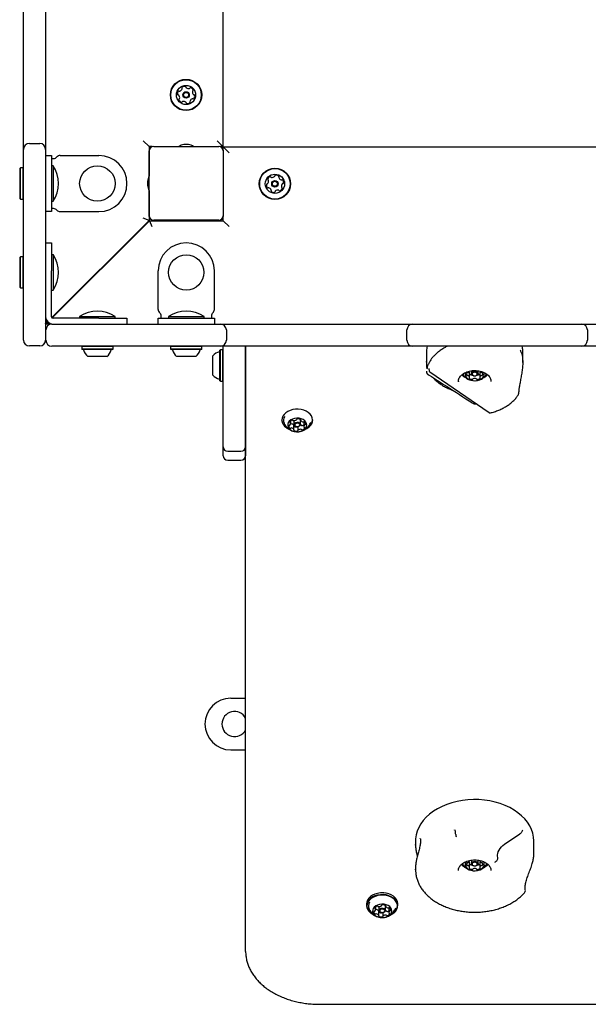
# Model space of a CAD drawing. Units: millimetres. Extents: x -3206 to 3184, y -3432 to 2797.
# Drawn here: x -1785 to -1401, y -890 to -223 of the extents above; entities that cross this region are included whole.
import ezdxf

# ---------------------------------------------------------------- set-up
doc = ezdxf.new("R2010")
doc.units = ezdxf.units.MM
doc.header["$LTSCALE"] = 1000
doc.layers.add('1 EQUIPMENT', color=7, linetype='Continuous', lineweight=18)

# ---------------------------------------------------------------- blocks, each defined once
blk = doc.blocks.new('Aire_de_jeux_City_chateaux_CC_06-2001-T03_CC_06-2001-T03_b_Vue_Technique-INT')
at = {"layer": '1 EQUIPMENT', "color": 7, "linetype": 'Continuous', "lineweight": 25}
for p, q in [((-1647.71, 305.45), (-1647.71, -309.24)), ((-1782.65, -297.1), (-1782.65, -195.01)), ((-1767.65, -195.01), (-1767.65, -297.1)), ((-1782.65, -311.09), (-1782.65, -297.1)), ((-1767.65, -297.1), (-1767.65, -311.09)), ((-1701.69, -305.24), (-1697.69, -309.24)), ((-1651.71, -305.24), (-1647.71, -309.24)), ((-1782.65, -317.09), (-1782.65, -311.09)), ((-1778.65, -307.1), (-1771.65, -307.1)), ((-1767.65, -311.09), (-1767.65, -317.09)), ((-1695.55, -309.24), (-1697.69, -309.24)), ((-1697.69, -309.24), (-1697.69, -329.25)), ((-1697.59, -356.06), (-1697.59, -312.08)), ((-1697.38, -309.24), (-1697.38, -310.97)), ((-1697.28, -309.24), (-1697.28, -310.74)), ((-1694.59, -309.08), (-1650.61, -309.08)), ((-1671.1, -307.88), (-1674.1, -307.88)), ((-1650.4, -309.08), (-1650.61, -309.08)), ((-1647.71, -309.24), (-1649.44, -309.24)), ((-1647.61, -312.08), (-1647.61, -356.06)), ((-1643.56, -313.39), (-1647.56, -309.39)), ((-1647.56, -309.39), (-1032.87, -309.39)), ((-1647.56, -311.12), (-1647.56, -309.39)), ((-1647.4, -356.06), (-1647.4, -312.08)), ((-1782.65, -440.17), (-1782.65, -317.09)), ((-1767.65, -315.23), (-1763.66, -315.23)), ((-1767.65, -317.09), (-1767.65, -440.17)), ((-1763.66, -315.23), (-1763.66, -334.22)), ((-1763.66, -317.23), (-1762.66, -317.23)), ((-1762.66, -317.23), (-1762.26, -317.23)), ((-1757.79, -315.23), (-1731.67, -315.23)), ((-1784.6, -323.66), (-1784.85, -323.91)), ((-1784.85, -344.54), (-1784.85, -323.91)), ((-1782.9, -323.66), (-1784.6, -323.66)), ((-1784.6, -344.79), (-1784.6, -323.66)), ((-1782.65, -323.91), (-1782.9, -323.66)), ((-1782.9, -344.79), (-1782.9, -323.66)), ((-1762.56, -322.23), (-1763.66, -322.23)), ((-1762.56, -322.23), (-1762.56, -334.22)), ((-1698.79, -332.57), (-1698.79, -335.57)), ((-1763.66, -334.22), (-1763.66, -353.22)), ((-1762.56, -334.22), (-1762.56, -346.22)), ((-1697.69, -338.88), (-1697.69, -359.21)), ((-1784.85, -344.54), (-1784.6, -344.79)), ((-1784.6, -344.79), (-1782.9, -344.79)), ((-1782.9, -344.79), (-1782.65, -344.54)), ((-1763.66, -346.22), (-1762.56, -346.22)), ((-1762.66, -351.22), (-1763.66, -351.22)), ((-1762.26, -351.22), (-1762.66, -351.22)), ((-1763.66, -353.22), (-1767.65, -353.22)), ((-1697.69, -359.21), (-1763.44, -424.96)), ((-1763.28, -425.12), (-1697.53, -359.37)), ((-1757.79, -353.22), (-1731.67, -353.22)), ((-1697.69, -359.21), (-1701.69, -357.56)), ((-1697.53, -359.37), (-1695.88, -363.37)), ((-1697.53, -359.37), (-1647.56, -359.37)), ((-1650.61, -359.06), (-1694.59, -359.06)), ((-1650.61, -359.06), (-1650.4, -359.06)), ((-1647.56, -359.37), (-1647.56, -357.01)), ((-1643.56, -363.37), (-1647.56, -359.37)), ((-1767.65, -374.36), (-1763.66, -374.36)), ((-1763.66, -374.36), (-1763.66, -393.35)), ((-1784.6, -383.78), (-1784.85, -384.03)), ((-1784.85, -404.67), (-1784.85, -384.03)), ((-1782.9, -383.78), (-1784.6, -383.78)), ((-1784.6, -404.92), (-1784.6, -383.78)), ((-1782.65, -384.03), (-1782.9, -383.78)), ((-1782.9, -404.92), (-1782.9, -383.78)), ((-1762.56, -382.36), (-1763.66, -382.36)), ((-1762.56, -382.36), (-1762.56, -394.35)), ((-1726.27, -388.11), (-1726.43, -387.95)), ((-1767.65, -393.35), (-1767.65, -419.47)), ((-1763.66, -419.47), (-1763.66, -393.35)), ((-1762.56, -394.35), (-1762.56, -406.35)), ((-1691.54, -419.47), (-1691.54, -393.35)), ((-1653.55, -419.47), (-1653.55, -393.35)), ((-1784.85, -404.67), (-1784.6, -404.92)), ((-1784.6, -404.92), (-1782.9, -404.92)), ((-1782.9, -404.92), (-1782.65, -404.67)), ((-1763.66, -406.35), (-1762.56, -406.35)), ((-1738.44, -399.97), (-1738.29, -400.12)), ((-1763.66, -421.7), (-1763.66, -419.47)), ((-1757.35, -418.87), (-1757.35, -419.03)), ((-1757.35, -419.03), (-1757.19, -419.03)), ((-1763.66, -423.94), (-1763.66, -421.7)), ((-1763.66, -424.34), (-1763.66, -423.94)), ((-1762.26, -425.34), (-1762.66, -425.34)), ((-1760.02, -425.34), (-1762.26, -425.34)), ((-1757.79, -425.34), (-1760.02, -425.34)), ((-1731.67, -425.34), (-1757.79, -425.34)), ((-1744.67, -424.24), (-1744.67, -425.34)), ((-1744.67, -424.24), (-1732.67, -424.24)), ((-1732.67, -424.24), (-1720.68, -424.24)), ((-1731.67, -425.34), (-1712.68, -425.34)), ((-1720.68, -425.34), (-1720.68, -424.24)), ((-1712.68, -425.34), (-1712.68, -429.33)), ((-1691.54, -425.34), (-1672.55, -425.34)), ((-1691.54, -429.33), (-1691.54, -425.34)), ((-1689.54, -424.34), (-1689.54, -423.94)), ((-1689.54, -425.34), (-1689.54, -424.34)), ((-1684.54, -424.24), (-1684.54, -425.34)), ((-1684.54, -424.24), (-1672.55, -424.24)), ((-1672.55, -424.24), (-1660.55, -424.24)), ((-1672.55, -425.34), (-1653.55, -425.34)), ((-1660.55, -425.34), (-1660.55, -424.24)), ((-1655.55, -423.94), (-1655.55, -424.34)), ((-1655.55, -424.34), (-1655.55, -425.34)), ((-1653.55, -425.34), (-1653.55, -429.33)), ((-1767.65, -429.18), (-1766.8, -427.12)), ((-1766.27, -427.79), (-1767.65, -429.18)), ((-1767.5, -429.33), (-1766.11, -427.95)), ((-1767.5, -429.33), (-1765.44, -428.48)), ((-1763.5, -429.33), (-1767.5, -429.33)), ((-1763.5, -429.33), (-1655.41, -429.33)), ((-1757.79, -429.33), (-1731.67, -429.33)), ((-1655.41, -429.33), (-1649.41, -429.33)), ((-1649.41, -429.33), (-1635.42, -429.33)), ((-1635.42, -429.33), (-1533.33, -429.33)), ((-1533.33, -429.33), (-1519.34, -429.33)), ((-1519.34, -429.33), (-1513.34, -429.33)), ((-1513.34, -429.33), (-1411.25, -429.33)), ((-1411.25, -429.33), (-1405.25, -429.33)), ((-1405.25, -429.33), (-1391.26, -429.33)), ((-1767.5, -440.33), (-1767.5, -433.33)), ((-1645.42, -433.33), (-1645.42, -440.33)), ((-1523.33, -440.33), (-1523.33, -433.33)), ((-1401.25, -433.33), (-1401.25, -440.33)), ((-1771.65, -444.17), (-1778.65, -444.17)), ((-1655.41, -444.33), (-1763.5, -444.33)), ((-1742.99, -444.33), (-1743.24, -444.58)), ((-1743.24, -444.58), (-1743.24, -446.28)), ((-1722.1, -444.58), (-1743.24, -444.58)), ((-1743.24, -446.28), (-1742.99, -446.53)), ((-1722.1, -446.28), (-1743.24, -446.28)), ((-1722.1, -444.58), (-1722.35, -444.33)), ((-1722.35, -446.53), (-1722.1, -446.28)), ((-1722.1, -446.28), (-1722.1, -444.58)), ((-1682.86, -444.33), (-1683.11, -444.58)), ((-1683.11, -444.58), (-1683.11, -446.28)), ((-1661.98, -444.58), (-1683.11, -444.58)), ((-1683.11, -446.28), (-1682.86, -446.53)), ((-1661.98, -446.28), (-1683.11, -446.28)), ((-1661.98, -444.58), (-1662.23, -444.33)), ((-1662.23, -446.53), (-1661.98, -446.28)), ((-1661.98, -446.28), (-1661.98, -444.58)), ((-1649.41, -444.33), (-1655.41, -444.33)), ((-1635.42, -444.33), (-1649.41, -444.33)), ((-1647.54, -512.46), (-1647.54, -444.33)), ((-1533.33, -444.33), (-1635.42, -444.33)), ((-1632.54, -444.33), (-1632.54, -512.46)), ((-1632.41, -853.92), (-1632.41, -444.33)), ((-1519.34, -444.33), (-1533.33, -444.33)), ((-1513.34, -444.33), (-1519.34, -444.33)), ((-1411.25, -444.33), (-1513.34, -444.33)), ((-1405.25, -444.33), (-1411.25, -444.33)), ((-1391.26, -444.33), (-1405.25, -444.33)), ((-1722.35, -446.53), (-1742.99, -446.53)), ((-1726.17, -451.32), (-1739.17, -451.32)), ((-1662.23, -446.53), (-1682.86, -446.53)), ((-1666.05, -451.32), (-1679.04, -451.32)), ((-1654.53, -463.83), (-1654.53, -450.84)), ((-1649.49, -446.77), (-1649.74, -447.02)), ((-1649.74, -467.66), (-1649.74, -447.02)), ((-1647.79, -446.77), (-1649.49, -446.77)), ((-1649.49, -467.91), (-1649.49, -446.77)), ((-1647.54, -447.02), (-1647.79, -446.77)), ((-1647.79, -467.91), (-1647.79, -446.77)), ((-1647.54, -467.66), (-1647.54, -447.02)), ((-1509.97, -447.4), (-1509.97, -454.91)), ((-1445, -455.36), (-1445, -447.4)), ((-1632.54, -461.67), (-1632.54, -463.95)), ((-1632.54, -463.95), (-1632.54, -466.24)), ((-1509.97, -461.32), (-1509.97, -461.83)), ((-1509.96, -462.38), (-1509.94, -461.83)), ((-1507.71, -461.71), (-1467.69, -489.29)), ((-1480.93, -462.54), (-1480.93, -462.56)), ((-1480.93, -465.42), (-1480.93, -462.56)), ((-1479.74, -460.94), (-1479.74, -462.78)), ((-1477.97, -464.31), (-1477.86, -464.33)), ((-1477.11, -464.33), (-1477, -464.31)), ((-1475.24, -462.78), (-1475.24, -460.93)), ((-1474.04, -462.56), (-1474.04, -462.54)), ((-1474.04, -462.56), (-1474.04, -465.42)), ((-1649.74, -467.66), (-1649.49, -467.91)), ((-1649.49, -467.91), (-1647.79, -467.91)), ((-1647.79, -467.91), (-1647.54, -467.66)), ((-1488.48, -468.14), (-1488.47, -468.53)), ((-1466.49, -468.27), (-1466.49, -468.14)), ((-1447.77, -476.59), (-1447.77, -476.62)), ((-1447.71, -476.45), (-1447.65, -475.46)), ((-1477.94, -483.28), (-1477.93, -483.28)), ((-1647.54, -509.48), (-1647.54, -499.37)), ((-1632.54, -499.37), (-1632.54, -509.48)), ((-1601.95, -496.92), (-1601.9, -496.9)), ((-1601.93, -496.67), (-1601.93, -494.81)), ((-1599.77, -500.85), (-1599.77, -498.02)), ((-1599.69, -494.67), (-1599.69, -494.79)), ((-1599.69, -494.79), (-1599.69, -497.27)), ((-1597.87, -493.9), (-1597.87, -493.82)), ((-1597.12, -498.8), (-1597.12, -501.34)), ((-1595.3, -497.27), (-1595.3, -494.79)), ((-1595.22, -493.89), (-1595.22, -494.39)), ((-1593.06, -495.75), (-1593.06, -498.57)), ((-1588.62, -496.44), (-1588.37, -495.74)), ((-1647.54, -518.45), (-1647.54, -509.48)), ((-1632.54, -509.48), (-1632.54, -518.45)), ((-1644.54, -515.46), (-1635.54, -515.46)), ((-1644.54, -521.45), (-1635.54, -521.45)), ((-1642.4, -682.56), (-1632.41, -682.56)), ((-1642.4, -717.54), (-1632.41, -717.54)), ((-1491.03, -771.78), (-1491.08, -771.66)), ((-1517.47, -779.08), (-1517.47, -782.09)), ((-1457.37, -781.43), (-1446.88, -774.44)), ((-1437.51, -787.81), (-1437.51, -779.08)), ((-1517.45, -781.68), (-1517.42, -782.66)), ((-1517.43, -782.09), (-1517.41, -781.67)), ((-1480.93, -792.53), (-1480.93, -792.55)), ((-1479.74, -792.2), (-1479.74, -794.46)), ((-1475.24, -794.46), (-1475.24, -792.2)), ((-1474.04, -792.55), (-1474.04, -792.53)), ((-1461.77, -790.41), (-1461.95, -789.57)), ((-1517.47, -797.53), (-1517.47, -798.75)), ((-1517.47, -798.75), (-1517.46, -798.38)), ((-1488.48, -799.11), (-1488.48, -799.28)), ((-1480.93, -794.22), (-1480.93, -794.24)), ((-1480.93, -797.1), (-1480.93, -794.24)), ((-1477.97, -795.99), (-1477.86, -796.01)), ((-1477.11, -796.01), (-1477, -795.99)), ((-1474.04, -794.24), (-1474.04, -794.22)), ((-1474.04, -794.24), (-1474.04, -797.1)), ((-1542.25, -814.46), (-1542.3, -814.47)), ((-1537.74, -814.47), (-1537.8, -814.46)), ((-1550.59, -821.68), (-1550.59, -822.89)), ((-1544.47, -825.74), (-1544.43, -825.72)), ((-1544.45, -825.56), (-1544.45, -823.73)), ((-1542.22, -823.64), (-1542.22, -826.15)), ((-1540.4, -822.83), (-1540.4, -822.75)), ((-1537.82, -826.15), (-1537.82, -823.64)), ((-1537.75, -822.82), (-1537.75, -823.32)), ((-1535.59, -824.59), (-1535.59, -827.45)), ((-1531.13, -825.23), (-1530.88, -824.51)), ((-1529.45, -822.89), (-1529.45, -821.68)), ((-1542.3, -829.69), (-1542.3, -826.83)), ((-1540.5, -827.65), (-1540.39, -827.66)), ((-1539.66, -827.66), (-1539.55, -827.65)), ((-1539.65, -827.66), (-1539.65, -830.18)), ((-1582.43, -889.74), (-1097.68, -889.74))]:
    blk.add_line(p, q, dxfattribs=at)
at = {"layer": '1 EQUIPMENT', "color": 7, "linetype": 'Continuous', "lineweight": 25, "flags": 128}
for points in [[(-1647.44, -309.39), (-1647.57, -309.25), (-1647.71, -309.12)], [(-1509.67, -444.33), (-1509.81, -445.18), (-1509.97, -447.4)], [(-1483.82, -462.13), (-1483.98, -463.13), (-1483.81, -464.18), (-1483.29, -465.17), (-1482.46, -466.05), (-1481.37, -466.77), (-1480.06, -467.3), (-1478.61, -467.6), (-1477.11, -467.66), (-1475.62, -467.48), (-1474.24, -467.06), (-1473.03, -466.43), (-1472.06, -465.63), (-1471.38, -464.69), (-1471.03, -463.66), (-1471.03, -462.61), (-1471.17, -462.06)], [(-1477.97, -464.31), (-1478.35, -464.23), (-1479.08, -463.89), (-1479.56, -463.38), (-1479.74, -462.78), (-1479.56, -462.17), (-1479.08, -461.66), (-1478.35, -461.32), (-1477.49, -461.2), (-1476.63, -461.32), (-1475.9, -461.66), (-1475.41, -462.17), (-1475.24, -462.78)], [(-1475.74, -463.13), (-1475.87, -462.67), (-1476.25, -462.27), (-1476.82, -462), (-1477.49, -461.91), (-1478.16, -462), (-1478.72, -462.27), (-1479.1, -462.67), (-1479.24, -463.13), (-1479.1, -463.6), (-1478.72, -464), (-1478.16, -464.26), (-1477.49, -464.36), (-1476.82, -464.26), (-1476.25, -464), (-1475.87, -463.6), (-1475.74, -463.13)], [(-1632.41, -467.34), (-1632.45, -467.21), (-1632.54, -466.52)], [(-1632.54, -490.55), (-1632.45, -491.24), (-1632.41, -491.37)], [(-1589.7, -499.01), (-1588.59, -497.92), (-1587.78, -496.7), (-1587.31, -495.4), (-1587.18, -494.05), (-1587.4, -492.72), (-1587.96, -491.43), (-1588.85, -490.24), (-1590.04, -489.18), (-1591.48, -488.3), (-1593.12, -487.62), (-1594.91, -487.16), (-1596.79, -486.95), (-1598.69, -486.98), (-1600.56, -487.26), (-1602.32, -487.78), (-1603.91, -488.51), (-1605.29, -489.44), (-1606.4, -490.54), (-1607.2, -491.76), (-1607.68, -493.06), (-1607.81, -494.4), (-1607.59, -495.74), (-1607.02, -497.03), (-1606.13, -498.22), (-1604.95, -499.27), (-1603.51, -500.16), (-1603.46, -500.18)], [(-1592.59, -500.63), (-1591.74, -499.75), (-1591.2, -498.76), (-1591, -497.7), (-1591.15, -496.64), (-1591.64, -495.63), (-1592.45, -494.73), (-1593.53, -493.98), (-1594.82, -493.43), (-1596.26, -493.11), (-1597.76, -493.03), (-1599.25, -493.2), (-1600.65, -493.6), (-1601.87, -494.23), (-1602.86, -495.03), (-1603.56, -495.98), (-1603.93, -497.01), (-1603.96, -498.08), (-1603.64, -499.12), (-1602.98, -500.08), (-1602.03, -500.91), (-1600.84, -501.56), (-1599.46, -502), (-1597.98, -502.2), (-1596.47, -502.16), (-1595.02, -501.87), (-1593.7, -501.35), (-1592.59, -500.63)], [(-1599.77, -498.53), (-1599.74, -498.55), (-1599.68, -498.59)], [(-1595.83, -498.29), (-1596.51, -498.66), (-1597.34, -498.82), (-1598.19, -498.74), (-1598.94, -498.44), (-1599.46, -497.96), (-1599.69, -497.38), (-1599.58, -496.78), (-1599.15, -496.25), (-1598.48, -495.88), (-1597.65, -495.72), (-1596.8, -495.79), (-1596.05, -496.09), (-1595.53, -496.57), (-1595.3, -497.16), (-1595.41, -497.76), (-1595.83, -498.29)], [(-1596.21, -498.41), (-1595.88, -498), (-1595.8, -497.54), (-1595.97, -497.08), (-1596.38, -496.71), (-1596.96, -496.48), (-1597.61, -496.42), (-1598.25, -496.55), (-1598.78, -496.83), (-1599.11, -497.24), (-1599.19, -497.71), (-1599.01, -498.16), (-1598.61, -498.53), (-1598.03, -498.76), (-1597.37, -498.82), (-1596.74, -498.7), (-1596.21, -498.41)], [(-1595.4, -497.75), (-1595.15, -497.75), (-1594.86, -497.76)], [(-1593.06, -495.75), (-1593.06, -495.61), (-1593.04, -495.5)], [(-1591.87, -500.38), (-1590.92, -499.91), (-1589.51, -498.95)], [(-1591.79, -500.31), (-1591.08, -499.94), (-1589.7, -499.01)], [(-1437.51, -779.08), (-1437.68, -776.51), (-1438.2, -773.92), (-1439.06, -771.37), (-1440.26, -768.89), (-1441.79, -766.5), (-1443.64, -764.22), (-1445.78, -762.07), (-1448.2, -760.07), (-1450.87, -758.24), (-1453.78, -756.59), (-1456.9, -755.14), (-1460.2, -753.9), (-1463.65, -752.88), (-1467.23, -752.09), (-1470.89, -751.53), (-1474.61, -751.22), (-1478.36, -751.16), (-1482.1, -751.34), (-1485.8, -751.76), (-1489.42, -752.43), (-1492.94, -753.32), (-1496.33, -754.45), (-1499.55, -755.79), (-1502.57, -757.33), (-1505.38, -759.07), (-1507.94, -760.98), (-1510.23, -763.05), (-1512.23, -765.27), (-1513.93, -767.6), (-1515.31, -770.04), (-1516.36, -772.55), (-1517.06, -775.12), (-1517.42, -777.73), (-1517.47, -779.08)], [(-1461.95, -789.57), (-1462.04, -788.64), (-1461.9, -787.6), (-1461.56, -786.49), (-1461.02, -785.35), (-1460.3, -784.24), (-1459.43, -783.19), (-1458.44, -782.24), (-1457.37, -781.43)], [(-1477.97, -795.99), (-1478.35, -795.91), (-1479.08, -795.57), (-1479.56, -795.06), (-1479.74, -794.46), (-1479.56, -793.86), (-1479.08, -793.35), (-1478.35, -793.01), (-1477.49, -792.89), (-1476.63, -793.01), (-1475.9, -793.35), (-1475.41, -793.86), (-1475.24, -794.46)], [(-1483.54, -793.16), (-1483.81, -793.77), (-1483.98, -794.82)], [(-1483.98, -794.82), (-1483.81, -795.86), (-1483.29, -796.85), (-1482.46, -797.73), (-1481.37, -798.46), (-1480.06, -798.98), (-1478.61, -799.29), (-1477.11, -799.35), (-1475.62, -799.16), (-1474.24, -798.75), (-1473.03, -798.12), (-1472.06, -797.31), (-1471.38, -796.37), (-1471.03, -795.34), (-1471.03, -794.29), (-1471.38, -793.26), (-1471.42, -793.18)], [(-1475.74, -794.82), (-1475.87, -794.35), (-1476.25, -793.95), (-1476.82, -793.69), (-1477.49, -793.59), (-1478.16, -793.69), (-1478.72, -793.95), (-1479.1, -794.35), (-1479.24, -794.82), (-1479.1, -795.28), (-1478.72, -795.68), (-1478.16, -795.94), (-1477.49, -796.04), (-1476.82, -795.94), (-1476.25, -795.68), (-1475.87, -795.28), (-1475.74, -794.82)], [(-1529.45, -821.68), (-1529.46, -821.5), (-1529.68, -820.15), (-1530.26, -818.85), (-1531.17, -817.64), (-1532.39, -816.57), (-1533.86, -815.68), (-1535.54, -814.99), (-1537.38, -814.53), (-1539.3, -814.31), (-1541.25, -814.34), (-1543.16, -814.63), (-1544.96, -815.15), (-1546.59, -815.89), (-1548, -816.84), (-1549.14, -817.94), (-1549.97, -819.18), (-1550.46, -820.5), (-1550.59, -821.68)], [(-1532.04, -827.74), (-1530.91, -826.63), (-1530.08, -825.39), (-1529.59, -824.08), (-1529.46, -822.72), (-1529.68, -821.36), (-1530.26, -820.06), (-1531.17, -818.86), (-1532.39, -817.79), (-1533.86, -816.9), (-1535.54, -816.21), (-1537.38, -815.74), (-1539.3, -815.53), (-1541.25, -815.56), (-1543.16, -815.84), (-1544.96, -816.36), (-1546.59, -817.11), (-1548, -818.05), (-1549.14, -819.16), (-1549.97, -820.39), (-1550.46, -821.71), (-1550.59, -823.07), (-1550.36, -824.43), (-1549.78, -825.73), (-1548.87, -826.93), (-1547.66, -828), (-1546.24, -828.87)], [(-1532.23, -827.8), (-1531.12, -826.72), (-1530.31, -825.51), (-1529.84, -824.23), (-1529.71, -822.9), (-1529.93, -821.58), (-1530.49, -820.31), (-1531.38, -819.13), (-1532.57, -818.09), (-1534, -817.22), (-1535.65, -816.54), (-1537.44, -816.09), (-1539.32, -815.88), (-1541.22, -815.91), (-1543.09, -816.19), (-1544.84, -816.7), (-1546.44, -817.43), (-1547.82, -818.35), (-1548.93, -819.43), (-1549.73, -820.63), (-1550.21, -821.92), (-1550.34, -823.25), (-1550.12, -824.57), (-1549.55, -825.84), (-1548.66, -827.01), (-1547.48, -828.06), (-1546.08, -828.91)], [(-1535.12, -829.48), (-1534.27, -828.61), (-1533.73, -827.63), (-1533.53, -826.58), (-1533.68, -825.53), (-1534.17, -824.54), (-1534.98, -823.65), (-1536.06, -822.91), (-1537.35, -822.37), (-1538.79, -822.05), (-1540.29, -821.97), (-1541.78, -822.14), (-1543.18, -822.54), (-1544.4, -823.15), (-1545.39, -823.95), (-1546.09, -824.88), (-1546.46, -825.9), (-1546.49, -826.96), (-1546.17, -827.98), (-1545.51, -828.93), (-1544.56, -829.75), (-1543.37, -830.4), (-1541.99, -830.83), (-1540.51, -831.03), (-1539, -830.99), (-1537.55, -830.7), (-1536.23, -830.19), (-1535.12, -829.48)], [(-1540.5, -827.65), (-1540.72, -827.6), (-1541.47, -827.31), (-1541.99, -826.83), (-1542.22, -826.26), (-1542.11, -825.66), (-1541.68, -825.14), (-1541.01, -824.77), (-1540.18, -824.62), (-1539.33, -824.69), (-1538.58, -824.99), (-1538.06, -825.46), (-1537.83, -826.04), (-1537.94, -826.63), (-1538.36, -827.15), (-1538.36, -827.15)], [(-1538.74, -827.28), (-1538.41, -826.88), (-1538.33, -826.42), (-1538.5, -825.97), (-1538.91, -825.61), (-1539.49, -825.38), (-1540.14, -825.32), (-1540.78, -825.44), (-1541.31, -825.73), (-1541.63, -826.13), (-1541.72, -826.59), (-1541.54, -827.04), (-1541.14, -827.4), (-1540.56, -827.63), (-1539.9, -827.69), (-1539.26, -827.57), (-1538.74, -827.28)], [(-1535.59, -824.59), (-1535.59, -824.45), (-1535.58, -824.41)], [(-1542.3, -827.33), (-1542.27, -827.36), (-1542.21, -827.39)], [(-1538.36, -827.15), (-1539.04, -827.52), (-1539.55, -827.65)], [(-1537.91, -826.56), (-1537.68, -826.56), (-1537.39, -826.58)], [(-1534.38, -829.14), (-1533.45, -828.68), (-1532.04, -827.74)], [(-1534.36, -829.1), (-1533.61, -828.72), (-1532.23, -827.8)]]:
    blk.add_lwpolyline(points, dxfattribs=at)
at = {"layer": '1 EQUIPMENT', "color": 7, "linetype": 'Continuous', "lineweight": 25}
for centre, radius in [((-1672.7, -274.26), 10.57), ((-1672.7, -274.26), 10.32), ((-1672.7, -274.26), 6.5), ((-1672.7, -274.26), 2.2), ((-1672.7, -274.26), 1.7), ((-1732.67, -334.22), 11.99), ((-1612.58, -334.38), 10.57), ((-1612.58, -334.38), 10.32), ((-1612.58, -334.38), 6.5), ((-1612.58, -334.38), 2.2), ((-1612.58, -334.38), 1.7), ((-1672.55, -394.35), 11.99)]:
    blk.add_circle(centre, radius, dxfattribs=at)
for centre, radius, start, end in [((-1676.03, -273.42), 2.52, 139.30564, 192.4414), ((-1677.58, -272.09), 0.481, 60.82527, 139.31129), ((-1677.11, -271.25), 0.481, 240.87064, 289.30554), ((-1677.78, -269.33), 2.52, 289.31137, 342.43574), ((-1675.02, -269.45), 0.481, 132.43542, 210.87064), ((-1675.84, -269.94), 0.481, 342.43051, 30.87409), ((-1673.64, -270.95), 2.52, 79.3056, 132.43564), ((-1673.26, -268.95), 0.481, 0.87064, 79.30564), ((-1672.3, -268.94), 0.481, 180.86719, 229.31077), ((-1670.97, -267.39), 2.52, 229.30554, 282.42991), ((-1670.54, -269.38), 0.481, 282.43574, 330.91601), ((-1669.7, -269.85), 0.481, 72.42999, 150.87064), ((-1670.31, -271.79), 2.52, 19.30564, 72.43564), ((-1665.89, -272.32), 2.52, 169.3056, 222.43564), ((-1667.9, -271.94), 0.481, 120.87064, 169.30564), ((-1668.39, -271.12), 0.481, 300.87409, 19.33576), ((-1678.02, -273.86), 0.481, 192.43564, 270.86719), ((-1678.01, -274.82), 0.481, 42.43542, 90.87064), ((-1679.51, -276.19), 2.52, 349.31655, 42.43564), ((-1677.02, -277.39), 0.481, 120.87064, 199.27148), ((-1675.09, -276.72), 2.52, 199.30559, 252.43564), ((-1677.51, -276.57), 0.481, 300.85748, 349.30554), ((-1675.71, -278.66), 0.481, 252.42999, 330.91601), ((-1674.87, -279.13), 0.481, 102.46573, 150.87064), ((-1674.43, -281.12), 2.52, 49.28943, 102.44469), ((-1673.1, -279.57), 0.481, 0.86719, 49.30564), ((-1672.14, -279.56), 0.481, 180.87064, 259.30533), ((-1671.76, -277.56), 2.52, 259.30554, 312.43574), ((-1670.39, -279.06), 0.481, 312.43595, 30.87409), ((-1669.56, -278.57), 0.481, 162.42999, 210.87064), ((-1667.62, -279.18), 2.52, 109.31139, 162.43564), ((-1668.3, -277.26), 0.481, 60.82527, 109.30564), ((-1667.83, -276.42), 0.481, 240.87064, 319.31129), ((-1667.4, -273.69), 0.481, 222.49285, 270.87064), ((-1669.37, -275.09), 2.52, 319.30564, 12.43569), ((-1667.38, -274.66), 0.481, 12.4698, 90.8838), ((-1778.65, -311.09), 4, 90, 180), ((-1771.65, -311.09), 4, 0, 90), ((-1694.59, -312.08), 3, 90, 180), ((-1672.67, -317.78), 9.99, 98.22447, 119.54136), ((-1672.53, -317.78), 9.99, 60.45864, 81.77553), ((-1650.61, -312.08), 3, 0, 90), ((-1650.4, -312.08), 3, 0, 90), ((-1762.26, -314.24), 3, 270, 318.18969), ((-1757.79, -318.23), 3, 90, 138.18969), ((-1731.67, -334.22), 18.99, 0, 90), ((-1785.34, -324.45), 0.5, 286.5288, 0), ((-1780.73, -334.22), 21.77, 326.56918, 33.43082), ((-1688.89, -334), 9.99, 150.45864, 171.77553), ((-1619.44, -332.65), 2.52, 319.30554, 12.42991), ((-1616.98, -331.38), 0.481, 162.42999, 240.87064), ((-1615.04, -331.99), 2.52, 109.30564, 162.43564), ((-1617.45, -332.22), 0.481, 12.43574, 60.91601), ((-1615.71, -330.07), 0.481, 30.87409, 109.33576), ((-1614.89, -329.58), 0.481, 210.87064, 259.30564), ((-1614.51, -327.57), 2.52, 259.3056, 312.43564), ((-1613.14, -329.08), 0.481, 312.49285, 0.87064), ((-1612.18, -329.06), 0.481, 102.4698, 180.8838), ((-1611.74, -331.05), 2.52, 49.30564, 102.43569), ((-1610.41, -329.51), 0.481, 330.87064, 49.31129), ((-1609.57, -329.98), 0.481, 150.82527, 199.30564), ((-1607.65, -329.3), 2.52, 199.31139, 252.43564), ((-1608.26, -331.24), 0.481, 252.42999, 300.87064), ((-1607.77, -332.07), 0.481, 42.43595, 120.87409), ((-1609.27, -333.44), 2.52, 349.30554, 42.43574), ((-1731.67, -334.22), 18.99, 270, 0), ((-1688.89, -334.14), 9.99, 188.22447, 209.54136), ((-1615.88, -335.32), 2.52, 169.3056, 222.43564), ((-1617.88, -334.94), 0.481, 90.87064, 169.30564), ((-1617.89, -333.98), 0.481, 270.86719, 319.31077), ((-1617.38, -336.7), 0.481, 222.43542, 300.87064), ((-1616.89, -337.52), 0.481, 72.43051, 120.87409), ((-1617.5, -339.46), 2.52, 19.31137, 72.43574), ((-1614.74, -339.26), 0.481, 150.82527, 229.31129), ((-1615.58, -338.79), 0.481, 330.87064, 19.30554), ((-1613.41, -337.71), 2.52, 229.30564, 282.4414), ((-1612.98, -339.7), 0.481, 282.43564, 0.86719), ((-1612.01, -339.69), 0.481, 132.43542, 180.87064), ((-1610.64, -341.19), 2.52, 79.31655, 132.43564), ((-1610.26, -339.19), 0.481, 30.85748, 79.30554), ((-1609.44, -338.7), 0.481, 210.87064, 289.27148), ((-1610.11, -336.77), 2.52, 289.30559, 342.43564), ((-1605.71, -336.11), 2.52, 139.28943, 192.44469), ((-1607.7, -336.55), 0.481, 192.46573, 240.87064), ((-1608.17, -337.39), 0.481, 342.42999, 60.91601), ((-1607.26, -334.78), 0.481, 90.86719, 139.30564), ((-1607.27, -333.82), 0.481, 270.87064, 349.30533), ((-1785.34, -344), 0.5, 360, 73.4712), ((-1762.26, -354.21), 3, 41.81031, 90), ((-1757.79, -350.22), 3, 221.81031, 270), ((-1701.37, -355.06), 4, 337.15712, 341.69257), ((-1694.59, -356.06), 3, 180, 270), ((-1650.61, -356.06), 3, 270, 0), ((-1650.4, -356.06), 3, 270, 0), ((-1672.55, -393.35), 18.99, 90, 180), ((-1672.55, -393.35), 18.99, 0, 90), ((-1785.34, -384.58), 0.5, 286.5288, 0), ((-1780.73, -394.35), 21.77, 326.56918, 33.43082), ((-1785.34, -404.13), 0.5, 360, 73.4712), ((-1688.54, -419.47), 3, 180, 228.18969), ((-1656.55, -419.47), 3, 311.81031, 360), ((-1762.66, -424.34), 5, 180, 270), ((-1762.66, -424.34), 0.999, 180, 270), ((-1732.67, -442.41), 21.77, 56.56918, 123.43082), ((-1692.53, -423.94), 3, 360, 48.18969), ((-1672.55, -442.41), 21.77, 56.56918, 123.43082), ((-1652.56, -423.94), 3, 131.81031, 180), ((-1763.5, -433.33), 4, 90, 180), ((-1649.41, -433.33), 4, 0, 90), ((-1519.34, -433.33), 4, 90, 180), ((-1405.25, -433.33), 4, 0, 90), ((-1778.65, -440.17), 4, 180, 270), ((-1771.65, -440.17), 4, 270, 0), ((-1763.5, -440.33), 4, 180, 270), ((-1649.41, -440.33), 4, 270, 0), ((-1519.34, -440.33), 4, 180, 270), ((-1460.99, -447.41), 15.99, 0.02053, 11.10653), ((-1405.25, -440.33), 4, 270, 0), ((-1742.45, -447.02), 0.5, 16.5288, 90), ((-1732.67, -444.12), 9.7, 196.5288, 227.94148), ((-1732.67, -444.12), 9.7, 312.05852, 343.4712), ((-1722.9, -447.02), 0.5, 90, 163.4712), ((-1682.32, -447.02), 0.5, 16.5288, 90), ((-1672.55, -444.12), 9.7, 196.5288, 227.94148), ((-1672.54, -444.12), 9.7, 312.05852, 343.4712), ((-1662.77, -447.02), 0.5, 90, 163.4712), ((-1647.34, -457.33), 9.7, 106.5288, 137.94148), ((-1650.24, -447.56), 0.5, 286.5288, 0), ((-1647.34, -457.34), 9.7, 222.05852, 253.4712), ((-1508.96, -462.36), 0.999, 182.31132, 237.97312), ((-1509.28, -462.74), 0.506, 245.75643, 316.14722), ((-1479.3, -456.73), 9.81, 224.84814, 244.72273), ((-1479.35, -457.12), 9.4, 223.48715, 243.13561), ((-1477.49, -457.98), 9.7, 213.45593, 326.54407), ((-1481.8, -463.13), 1.29, 144.14996, 215.85004), ((-1482.48, -462.7), 0.492, 76.4715, 139.10022), ((-1482.48, -463.57), 0.492, 220.89978, 283.5285), ((-1482.25, -461.66), 0.572, 259.09317, 294.47478), ((-1482.25, -464.61), 0.572, 65.52522, 100.90683), ((-1482.77, -460.41), 1.92, 293.12056, 336.61399), ((-1482.65, -465.72), 1.75, 10.51269, 68.62818), ((-1482.37, -462.72), 1.45, 7.46408, 44.85415), ((-1480.94, -465.83), 0.234, 118.98564, 225.78289), ((-1479.17, -463.91), 2.85, 227.22452, 268.84167), ((-1481.18, -465.41), 0.252, 301.04473, 3.06141), ((-1479.13, -460.88), 3.01, 233.15999, 268.03801), ((-1479.2, -463.31), 0.59, 266.89252, 281.35838), ((-1478.48, -466.69), 0.348, 105.2678, 154.96721), ((-1477.49, -469.65), 3.47, 71.83123, 108.16877), ((-1477.09, -462.43), 1.89, 272.70828, 349.32894), ((-1476.5, -466.69), 0.348, 25.03279, 74.7322), ((-1475.78, -463.31), 0.59, 258.642, 273.10747), ((-1475.82, -460.96), 2.94, 271.51347, 307.28854), ((-1475.8, -463.91), 2.85, 271.15833, 312.77548), ((-1472.59, -462.73), 1.46, 135.34589, 172.33588), ((-1472.32, -465.72), 1.75, 111.37182, 169.48731), ((-1473.79, -465.41), 0.252, 176.93859, 238.95527), ((-1472.26, -460.46), 1.85, 202.59248, 247.74274), ((-1474.03, -465.83), 0.234, 314.21711, 61.01436), ((-1472.72, -461.66), 0.572, 245.52522, 280.90683), ((-1472.72, -464.61), 0.572, 79.09317, 114.47478), ((-1472.5, -462.7), 0.492, 40.89978, 103.5285), ((-1472.5, -463.57), 0.492, 256.4715, 319.10022), ((-1473.17, -463.13), 1.29, 324.14996, 35.85004), ((-1475.69, -456.71), 9.84, 295.28798, 314.70179), ((-1475.63, -457.1), 9.43, 296.87193, 316.10565), ((-1650.24, -467.11), 0.5, 360, 73.4712), ((-1479.17, -466.33), 0.433, 262.06844, 330.63267), ((-1475.8, -466.33), 0.433, 209.36733, 277.93156), ((-1477.84, -482.29), 0.999, 236.97123, 264.79784), ((-1601.91, -494.48), 4.87, 146.48879, 204.08719), ((-1600.68, -493.33), 7.42, 185.55892, 246.88926), ((-1601.73, -498.38), 1.52, 172.48518, 239.52223), ((-1602.82, -498.33), 0.443, 86.70631, 160.51125), ((-1602.81, -497.33), 0.557, 271.31967, 310.28129), ((-1600.58, -496.47), 2.14, 102.73147, 155.57649), ((-1602.21, -495.66), 0.322, 166.74995, 259.60156), ((-1602.16, -499.15), 0.632, 237.65101, 294.9978), ((-1603.33, -496.67), 1.39, 309.15864, 20.1851), ((-1602.38, -496.36), 0.401, 25.291, 74.08664), ((-1601.63, -497.49), 0.648, 79.40018, 114.54217), ((-1601.63, -500.31), 0.648, 79.40018, 114.54217), ((-1601.82, -499.27), 2.44, 34.30717, 82.59727), ((-1601.82, -502.09), 2.44, 34.30717, 82.59727), ((-1600.87, -494.95), 0.599, 48.20834, 107.75707), ((-1600.1, -494.12), 0.533, 226.28989, 266.43895), ((-1599.78, -491.49), 3.19, 263.60599, 303.7997), ((-1600.03, -498.02), 0.256, 0.40336, 30.96952), ((-1598.15, -495.6), 3.36, 242.80612, 281.58228), ((-1598.16, -493.89), 0.292, 302.21909, 2.88701), ((-1597.5, -493.89), 0.372, 93.29358, 176.8599), ((-1596.84, -496.81), 3.36, 62.80616, 101.58228), ((-1597.57, -498.36), 0.537, 280.20016, 304.96738), ((-1596.81, -494.92), 1.52, 4.70521, 70.45179), ((-1595.41, -494.09), 0.285, 327.72616, 69.14339), ((-1594.96, -494.39), 0.253, 144.01621, 211.0236), ((-1593.17, -493.15), 2.44, 214.29576, 262.59882), ((-1594.89, -498.29), 0.533, 46.28949, 86.43514), ((-1594.12, -497.46), 0.599, 228.20833, 287.75686), ((-1594.67, -495.43), 2.7, 285.68454, 306.45566), ((-1594.41, -498.77), 2.14, 282.7314, 335.5766), ((-1593.36, -494.93), 0.648, 259.44059, 294.54297), ((-1592.82, -496.09), 0.633, 57.67696, 115.0079), ((-1591.66, -498.57), 1.39, 129.15867, 200.18496), ((-1592.61, -498.88), 0.401, 205.28993, 254.08373), ((-1592.78, -499.58), 0.322, 346.75151, 79.60477), ((-1592.18, -497.91), 0.557, 91.28655, 130.27836), ((-1593.26, -496.86), 1.52, 352.48421, 59.51591), ((-1592.17, -496.91), 0.443, 266.74054, 340.51893), ((-1593.31, -493.81), 6.39, 306.44164, 357.85842), ((-1599.58, -501.15), 0.285, 147.7075, 249.07104), ((-1600.03, -500.85), 0.253, 323.99838, 31.0227), ((-1598.15, -498.43), 3.36, 242.80612, 281.58228), ((-1597.49, -501.35), 0.372, 273.28319, 356.91848), ((-1596.83, -501.35), 0.292, 122.25776, 182.8289), ((-1595.21, -503.75), 3.19, 83.59358, 123.81112), ((-1594.89, -501.12), 0.533, 46.28949, 86.43514), ((-1594.12, -500.29), 0.599, 228.20833, 287.75686), ((-1644.54, -512.46), 3, 180, 270), ((-1635.54, -512.46), 3, 270, 0), ((-1644.54, -518.45), 3, 180, 270), ((-1635.54, -518.45), 3, 270, 0), ((-1642.4, -700.05), 17.49, 90, 180), ((-1639.9, -700.05), 8.5, 28.07249, 180), ((-1642.4, -700.05), 17.49, 180, 270), ((-1639.9, -700.05), 8.5, 180, 331.92751), ((-1488.11, -773.64), 2.5, 177.18474, 202.05057), ((-1482.65, -792.23), 1.75, 291.37182, 349.48731), ((-1472.32, -792.23), 1.75, 190.51269, 248.62818), ((-1479.55, -788.79), 9.36, 222.01833, 245.1416), ((-1479.61, -789.17), 8.96, 220.45723, 243.54677), ((-1477.49, -789.66), 9.7, 210.41092, 329.49436), ((-1481.8, -794.82), 1.29, 144.14996, 215.85004), ((-1482.48, -794.38), 0.492, 76.4715, 139.10022), ((-1482.48, -795.25), 0.492, 220.89978, 283.5285), ((-1482.25, -793.34), 0.572, 259.09317, 294.47478), ((-1482.25, -796.29), 0.572, 65.52522, 100.90683), ((-1482.65, -797.4), 1.75, 10.51269, 68.62818), ((-1482.37, -794.41), 1.45, 7.46408, 44.85415), ((-1480.94, -797.51), 0.234, 118.98564, 225.78289), ((-1479.17, -795.59), 2.85, 227.22452, 268.84167), ((-1481.18, -797.09), 0.252, 301.04473, 3.06141), ((-1479.13, -792.57), 3.01, 233.15999, 268.03801), ((-1479.2, -794.99), 0.59, 266.89249, 281.36152), ((-1479.17, -798.01), 0.433, 262.06844, 330.63267), ((-1478.48, -798.37), 0.348, 105.2678, 154.96721), ((-1477.49, -801.33), 3.47, 71.83123, 108.16877), ((-1477.09, -794.11), 1.89, 272.70828, 349.32894), ((-1476.5, -798.37), 0.348, 25.03279, 74.7322), ((-1475.8, -798.01), 0.433, 209.36733, 277.93156), ((-1475.78, -794.99), 0.59, 258.6411, 273.10748), ((-1475.82, -792.64), 2.94, 271.51347, 307.28854), ((-1475.8, -795.59), 2.85, 271.15833, 312.77548), ((-1472.59, -794.41), 1.46, 135.34589, 172.33588), ((-1472.32, -797.4), 1.75, 111.37182, 169.48731), ((-1473.79, -797.09), 0.252, 176.93859, 238.95527), ((-1474.03, -797.51), 0.234, 314.21711, 61.01436), ((-1472.72, -793.34), 0.572, 245.52522, 280.90683), ((-1472.72, -796.29), 0.572, 79.09317, 114.47478), ((-1472.5, -794.38), 0.492, 40.89978, 103.5285), ((-1472.5, -795.25), 0.492, 256.4715, 319.10022), ((-1473.17, -794.82), 1.29, 324.14996, 35.85004), ((-1475.43, -788.78), 9.37, 294.86602, 317.79308), ((-1475.37, -789.16), 8.97, 296.46025, 319.34244), ((-1445.71, -812.64), 2.5, 318.14624, 9.89281), ((-1540.02, -828.95), 14.67, 81.26709, 98.73291), ((-1544.55, -823.32), 4.76, 146.54853, 203.75782), ((-1544.75, -824.57), 0.318, 166.84667, 260.13932), ((-1543.12, -825.39), 2.13, 102.44721, 155.18494), ((-1545.83, -825.57), 1.37, 308.64176, 20.34782), ((-1544.91, -825.26), 0.399, 25.6716, 74.38711), ((-1544.16, -826.32), 0.655, 79.51701, 114.25983), ((-1544.34, -828.1), 2.44, 34.73499, 82.78396), ((-1543.4, -823.88), 0.604, 48.65022, 107.59508), ((-1542.63, -823.04), 0.536, 226.69928, 266.53507), ((-1542.31, -820.38), 3.22, 263.65446, 303.43488), ((-1540.68, -822.82), 0.288, 301.73252, 2.80634), ((-1540.03, -822.82), 0.37, 92.91696, 176.54555), ((-1539.37, -825.78), 3.4, 63.11591, 101.45741), ((-1539.17, -823.7), 1.34, 2.19208, 63.45651), ((-1537.93, -823.02), 0.28, 327.51621, 69.76993), ((-1537.5, -823.32), 0.247, 143.61465, 211.36506), ((-1535.7, -822.05), 2.44, 214.72359, 262.78555), ((-1535.89, -823.83), 0.655, 259.55692, 294.26064), ((-1535.35, -825.01), 0.639, 58.04039, 114.73193), ((-1534.71, -826.81), 0.561, 91.22696, 129.88157), ((-1535.76, -825.76), 1.49, 352.52047, 60.02617), ((-1534.7, -825.8), 0.443, 266.55662, 340.06708), ((-1544.29, -827.25), 1.49, 172.52148, 240.03251), ((-1545.35, -827.21), 0.443, 86.52279, 160.05919), ((-1545.34, -826.2), 0.561, 271.2597, 309.88456), ((-1544.69, -828), 0.639, 238.0147, 294.722), ((-1544.16, -829.18), 0.655, 79.51701, 114.25983), ((-1544.34, -830.96), 2.44, 34.73499, 82.78396), ((-1542.11, -829.99), 0.28, 147.49684, 249.69741), ((-1542.55, -829.69), 0.247, 323.59664, 31.36411), ((-1542.55, -826.84), 0.251, 0.42692, 31.30754), ((-1540.68, -824.37), 3.4, 243.11588, 281.45741), ((-1540.68, -827.23), 3.4, 243.11588, 281.45741), ((-1540.02, -830.19), 0.37, 272.90612, 356.60456), ((-1539.36, -830.19), 0.288, 121.77151, 182.74777), ((-1537.74, -832.63), 3.22, 83.64217, 123.44618), ((-1537.42, -827.11), 0.536, 46.69887, 86.5313), ((-1537.42, -829.97), 0.536, 46.69887, 86.5313), ((-1536.65, -826.27), 0.604, 228.65021, 287.59487), ((-1536.65, -829.13), 0.604, 228.65021, 287.59487), ((-1537.19, -824.22), 2.72, 285.4872, 306.10947), ((-1536.93, -827.62), 2.13, 282.44714, 335.18505), ((-1534.22, -827.44), 1.37, 128.64179, 200.34768), ((-1535.14, -827.75), 0.399, 205.67051, 254.38422), ((-1535.3, -828.44), 0.318, 346.84827, 80.14252)]:
    blk.add_arc(centre, radius, start, end, dxfattribs=at)
for centre, major_axis, ratio, start_param, end_param in [((-1463.76, -791.74), (1.74, 1.81), 0.576489, 4.172143, 5.916801), ((-1477.49, -793.03), (39.33, 10.31), 0.696483, 6.102567, 6.12526)]:
    blk.add_ellipse(centre, major_axis=major_axis, ratio=ratio, start_param=start_param, end_param=end_param, dxfattribs=at)
for points, knots in [([(-1495.91, -444.33), (-1496.56, -444.66), (-1498.09, -445.45), (-1500.26, -446.82), (-1502.4, -448.41), (-1504.29, -450.08), (-1505.93, -451.82), (-1507.29, -453.65), (-1508.15, -455), (-1508.47, -455.75), (-1508.51, -455.86)], [0, 0, 0, 0, 0.1098334, 0.2552294, 0.3993881, 0.5412582, 0.6840095, 0.8285556, 0.9747428, 1, 1, 1, 1]), ([(-1509.68, -459.63), (-1509.69, -459.57), (-1509.75, -458.83), (-1509.88, -457.44), (-1509.97, -455.63), (-1509.98, -454.02), (-1509.9, -453.03), (-1509.86, -452.56)], [0, 0, 0, 0, 0.025276, 0.288229, 0.533528, 0.779413, 1, 1, 1, 1]), ([(-1446.82, -446.7), (-1446.53, -447.28), (-1445.62, -449.1), (-1445.1, -452.21), (-1444.95, -455.84), (-1445.17, -459.13), (-1445.65, -462.55), (-1446.25, -465.91), (-1446.85, -469.1), (-1447.33, -471.94), (-1447.64, -474.13), (-1447.73, -475.26), (-1447.75, -475.65)], [0, 0, 0, 0, 0.078021, 0.242287, 0.35044, 0.458509, 0.566222, 0.673904, 0.77185, 0.869807, 0.954805, 1, 1, 1, 1]), ([(-1508.57, -456.08), (-1508.71, -456.33), (-1509.46, -457.6), (-1509.68, -458.88), (-1509.86, -459.92)], [0, 0, 0, 0, 0.18821, 1, 1, 1, 1]), ([(-1508.57, -459.45), (-1508.56, -459.47), (-1508.53, -459.51), (-1508.44, -459.79), (-1508.41, -460.1), (-1508.41, -460.2)], [0, 0, 0, 0, 0.358805, 0.7897155, 1, 1, 1, 1]), ([(-1509.49, -463.2), (-1509.08, -463.45), (-1504.62, -466.19), (-1494.53, -472.71), (-1484.55, -479.09), (-1478.63, -482.96), (-1478.39, -483.13)], [0, 0, 0, 0, 0.038325, 0.425844, 0.976153, 1, 1, 1, 1]), ([(-1508.41, -460.2), (-1508.39, -460.29), (-1508.37, -460.39), (-1508.37, -460.55), (-1508.37, -460.55)], [0, 0, 0, 0, 0.974542, 1, 1, 1, 1]), ([(-1508.36, -460.55), (-1508.36, -460.58), (-1508.37, -460.65), (-1508.35, -460.72), (-1508.34, -460.76)], [0, 0, 0, 0, 0.351791, 1, 1, 1, 1]), ([(-1508.33, -460.7), (-1508.33, -460.75), (-1508.32, -460.99), (-1508.1, -461.36), (-1507.86, -461.64), (-1507.7, -461.71), (-1507.7, -461.71)], [0, 0, 0, 0, 0.131666, 0.581327, 0.99569, 1, 1, 1, 1]), ([(-1505.78, -465.53), (-1505.32, -466.02), (-1504.32, -467.08), (-1502.49, -468.65), (-1500.35, -470.2), (-1497.97, -471.64), (-1495.4, -472.89), (-1493.47, -473.69), (-1492.4, -474.11), (-1492.26, -474.17)], [0, 0, 0, 0, 0.143725, 0.30897, 0.476145, 0.644293, 0.812349, 0.975675, 1, 1, 1, 1]), ([(-1488.44, -468.49), (-1488.46, -468.41), (-1488.54, -467.92), (-1488.39, -467.01), (-1487.97, -465.8), (-1487.21, -464.65), (-1486.24, -463.63), (-1485.42, -463.06), (-1485.03, -462.79)], [0, 0, 0, 0, 0.040218, 0.239837, 0.440305, 0.637248, 0.830506, 1, 1, 1, 1]), ([(-1485.03, -462.79), (-1484.8, -462.65), (-1484.1, -462.23), (-1482.8, -461.65), (-1481.1, -461.14), (-1479.29, -460.82), (-1477.43, -460.72), (-1475.57, -460.84), (-1473.76, -461.16), (-1472.07, -461.69), (-1470.54, -462.39), (-1469.21, -463.25), (-1468.11, -464.24), (-1467.28, -465.33), (-1466.74, -466.48), (-1466.48, -467.46), (-1466.52, -468.06), (-1466.53, -468.25)], [0, 0, 0, 0, 0.036616, 0.107839, 0.179142, 0.25046, 0.321804, 0.393146, 0.464427, 0.535594, 0.60662, 0.677528, 0.748403, 0.819459, 0.891132, 0.964042, 1, 1, 1, 1]), ([(-1466.85, -489.44), (-1466.42, -489.33), (-1464.98, -488.97), (-1462.62, -488.19), (-1459.82, -487.04), (-1457.2, -485.7), (-1454.77, -484.17), (-1452.56, -482.47), (-1450.61, -480.61), (-1449.06, -478.81), (-1448.25, -477.61), (-1447.91, -477.1)], [0, 0, 0, 0, 0.052166, 0.174971, 0.297902, 0.420912, 0.543967, 0.666988, 0.789864, 0.912446, 1, 1, 1, 1]), ([(-1448.03, -477.25), (-1447.94, -477.12), (-1447.81, -476.92), (-1447.8, -476.68), (-1447.79, -476.59)], [0, 0, 0, 0, 0.630309, 1, 1, 1, 1]), ([(-1447.77, -476.66), (-1447.76, -476.6), (-1447.75, -476.54), (-1447.76, -476.47), (-1447.76, -476.46)], [0, 0, 0, 0, 0.801853, 1, 1, 1, 1]), ([(-1477.94, -483.28), (-1477.87, -483.28), (-1477.26, -483.33), (-1476.66, -483.41), (-1476.12, -483.48)], [0, 0, 0, 0, 0.101927, 1, 1, 1, 1]), ([(-1467.68, -489.28), (-1467.66, -489.3), (-1467.54, -489.41), (-1467.26, -489.48), (-1466.99, -489.49), (-1466.86, -489.45), (-1466.85, -489.44)], [0, 0, 0, 0, 0.103025, 0.531651, 0.961481, 1, 1, 1, 1]), ([(-1606.33, -496.48), (-1606.3, -496.56), (-1606.09, -497.14), (-1605.45, -498.12), (-1604.45, -499.36), (-1603.24, -500.39), (-1601.9, -501.22), (-1600.43, -501.82), (-1598.85, -502.17), (-1597.51, -502.29), (-1596.73, -502.17), (-1596.49, -502.14)], [0, 0, 0, 0, 0.019645, 0.153574, 0.28475, 0.414058, 0.542644, 0.672053, 0.804348, 0.942073, 1, 1, 1, 1]), ([(-1591.37, -500.05), (-1590.99, -499.71), (-1590.2, -499), (-1589.27, -497.78), (-1588.84, -496.86), (-1588.64, -496.45)], [0, 0, 0, 0, 0.336698, 0.697151, 1, 1, 1, 1]), ([(-1596.17, -502.1), (-1595.93, -502.07), (-1595.13, -501.99), (-1593.85, -501.55), (-1592.48, -500.89), (-1591.71, -500.3), (-1591.37, -500.05)], [0, 0, 0, 0, 0.14049, 0.451905, 0.762029, 1, 1, 1, 1]), ([(-1490.95, -771.64), (-1490.92, -771.69), (-1490.71, -772.05), (-1490.59, -772.67), (-1490.62, -773.31), (-1490.63, -773.53)], [0, 0, 0, 0, 0.093735, 0.692898, 1, 1, 1, 1]), ([(-1445.21, -771.82), (-1445.21, -771.82), (-1445.21, -771.85), (-1445.22, -772.09), (-1445.33, -772.56), (-1445.69, -773.27), (-1446.23, -773.94), (-1446.66, -774.27), (-1446.88, -774.44)], [0, 0, 0, 0, 0.0070575, 0.0356599, 0.2776618, 0.5188261, 0.7594016, 1, 1, 1, 1]), ([(-1514.27, -777.64), (-1514.27, -777.63), (-1514.29, -777.6), (-1514.22, -777.79), (-1514.15, -778.26), (-1514.11, -779.02), (-1514.16, -780.04), (-1514.31, -781.31), (-1514.56, -782.74), (-1514.9, -784.3), (-1515.31, -785.92), (-1515.75, -787.58), (-1516.19, -789.21), (-1516.45, -790.23), (-1516.58, -790.74)], [0, 0, 0, 0, 0.017839, 0.081606, 0.154781, 0.231099, 0.317269, 0.404844, 0.497996, 0.592202, 0.69022, 0.789845, 0.894218, 1, 1, 1, 1]), ([(-1490.43, -774.58), (-1490.37, -774.73), (-1490.18, -775.25), (-1490.06, -775.86), (-1490.12, -776.31), (-1490.13, -776.4)], [0, 0, 0, 0, 0.259579, 0.84258, 1, 1, 1, 1]), ([(-1517.46, -782.56), (-1517.44, -783.03), (-1517.38, -784.37), (-1517.01, -786.53), (-1516.59, -788.29), (-1516.22, -789.17), (-1516.19, -789.24)], [0, 0, 0, 0, 0.211899, 0.589889, 0.968246, 1, 1, 1, 1]), ([(-1516.57, -790.74), (-1516.59, -790.79), (-1516.82, -791.66), (-1517.14, -793.39), (-1517.44, -795.65), (-1517.44, -797.02), (-1517.44, -797.61)], [0, 0, 0, 0, 0.021224, 0.361397, 0.725137, 1, 1, 1, 1]), ([(-1488.47, -799.25), (-1488.47, -799.21), (-1488.53, -798.79), (-1488.38, -798.03), (-1487.98, -796.92), (-1487.27, -795.85), (-1486.26, -794.84), (-1485.01, -793.94), (-1483.56, -793.19), (-1481.93, -792.61), (-1480.17, -792.21), (-1478.33, -792.01), (-1476.47, -792.02), (-1474.63, -792.24), (-1472.89, -792.66), (-1471.28, -793.25), (-1469.86, -794.01), (-1468.66, -794.89), (-1467.71, -795.86), (-1467.02, -796.89), (-1466.62, -797.96), (-1466.45, -798.71), (-1466.5, -799.12), (-1466.51, -799.16)], [0, 0, 0, 0, 0.004989, 0.06234, 0.114046, 0.169055, 0.221927, 0.273674, 0.325008, 0.376252, 0.427514, 0.478835, 0.530187, 0.581509, 0.632712, 0.68374, 0.734578, 0.785296, 0.836042, 0.887199, 0.939502, 0.994002, 1, 1, 1, 1]), ([(-1438.73, -795.25), (-1438.58, -794.76), (-1438.16, -793.38), (-1437.71, -791.11), (-1437.47, -788.88), (-1437.54, -787.56), (-1437.56, -787.12)], [0, 0, 0, 0, 0.180079, 0.509438, 0.837016, 1, 1, 1, 1]), ([(-1517.45, -798.36), (-1517.44, -799.15), (-1517.43, -800.79), (-1517.02, -803.26), (-1516.32, -805.77), (-1515.3, -808.22), (-1513.99, -810.59), (-1512.38, -812.87), (-1510.5, -815.04), (-1508.35, -817.09), (-1505.96, -818.98), (-1503.34, -820.72), (-1500.51, -822.28), (-1497.5, -823.65), (-1494.33, -824.82), (-1491.03, -825.79), (-1487.62, -826.54), (-1484.14, -827.07), (-1480.6, -827.38), (-1477.04, -827.47), (-1473.48, -827.33), (-1469.95, -826.96), (-1466.48, -826.37), (-1463.1, -825.56), (-1459.82, -824.54), (-1456.69, -823.32), (-1453.71, -821.89), (-1450.92, -820.28), (-1448.35, -818.49), (-1445.95, -816.51), (-1444.56, -815.05), (-1443.85, -814.31)], [0, 0, 0, 0, 0.030929, 0.064561, 0.098224, 0.131991, 0.165915, 0.200021, 0.234306, 0.268747, 0.303311, 0.337961, 0.372665, 0.407399, 0.442142, 0.476883, 0.511617, 0.546344, 0.581067, 0.615788, 0.650513, 0.685245, 0.719989, 0.754748, 0.789527, 0.824328, 0.859148, 0.893984, 0.928818, 0.96363, 1, 1, 1, 1]), ([(-1443.33, -811.74), (-1443.34, -811.72), (-1443.38, -811.53), (-1443.42, -810.91), (-1443.39, -809.9), (-1443.22, -808.64), (-1442.92, -807.2), (-1442.49, -805.64), (-1441.95, -803.97), (-1441.33, -802.26), (-1440.67, -800.52), (-1440, -798.77), (-1439.36, -797.05), (-1438.92, -795.86), (-1438.75, -795.29), (-1438.74, -795.25)], [0, 0, 0, 0, 0.009403, 0.084988, 0.160235, 0.241767, 0.323213, 0.409341, 0.496056, 0.587177, 0.680553, 0.778714, 0.881281, 0.991264, 1, 1, 1, 1]), ([(-1443.25, -812.21), (-1443.26, -812.17), (-1443.29, -812.02), (-1443.31, -811.86), (-1443.33, -811.75)], [0, 0, 0, 0, 0.2498173, 1, 1, 1, 1]), ([(-1548.88, -825.26), (-1548.86, -825.32), (-1548.66, -825.89), (-1548.04, -826.86), (-1547.04, -828.11), (-1545.85, -829.16), (-1544.53, -829.99), (-1543.07, -830.61), (-1541.5, -830.97), (-1540.15, -831.11), (-1539.34, -831), (-1539.08, -830.97)], [0, 0, 0, 0, 0.016202, 0.150187, 0.281292, 0.410394, 0.538628, 0.667532, 0.799194, 0.936248, 1, 1, 1, 1]), ([(-1533.94, -828.91), (-1533.56, -828.57), (-1532.77, -827.87), (-1531.82, -826.62), (-1531.37, -825.68), (-1531.15, -825.24)], [0, 0, 0, 0, 0.328557, 0.681292, 1, 1, 1, 1]), ([(-1538.68, -830.92), (-1538.49, -830.91), (-1537.74, -830.84), (-1536.51, -830.43), (-1535.1, -829.77), (-1534.3, -829.18), (-1533.94, -828.91)], [0, 0, 0, 0, 0.112211, 0.428159, 0.742643, 1, 1, 1, 1]), ([(-1632.41, -853.92), (-1632.4, -854.46), (-1632.37, -855.94), (-1632.07, -858.38), (-1631.43, -861.2), (-1630.48, -863.97), (-1629.22, -866.67), (-1627.66, -869.3), (-1625.82, -871.83), (-1623.7, -874.25), (-1621.32, -876.54), (-1618.68, -878.69), (-1615.82, -880.68), (-1612.74, -882.49), (-1609.47, -884.13), (-1606.02, -885.57), (-1602.43, -886.81), (-1598.72, -887.84), (-1594.9, -888.65), (-1591, -889.25), (-1587.12, -889.62), (-1584.26, -889.73), (-1582.72, -889.74), (-1582.43, -889.74)], [0, 0, 0, 0, 0.027765, 0.077407, 0.127075, 0.176847, 0.226796, 0.276964, 0.327368, 0.377995, 0.428817, 0.479792, 0.53088, 0.582042, 0.633249, 0.684476, 0.735704, 0.786926, 0.838139, 0.889342, 0.940537, 0.989045, 1, 1, 1, 1])]:
    blk.add_open_spline(points, degree=3, knots=knots, dxfattribs=at)

msp = doc.modelspace()

# ---------------------------------------------------------------- block references
at = {"layer": '1 EQUIPMENT'}
msp.add_blockref('Aire_de_jeux_City_chateaux_CC_06-2001-T03_CC_06-2001-T03_b_Vue_Technique-INT', (0, 0), dxfattribs=at)

doc.saveas('drawing.dxf')
